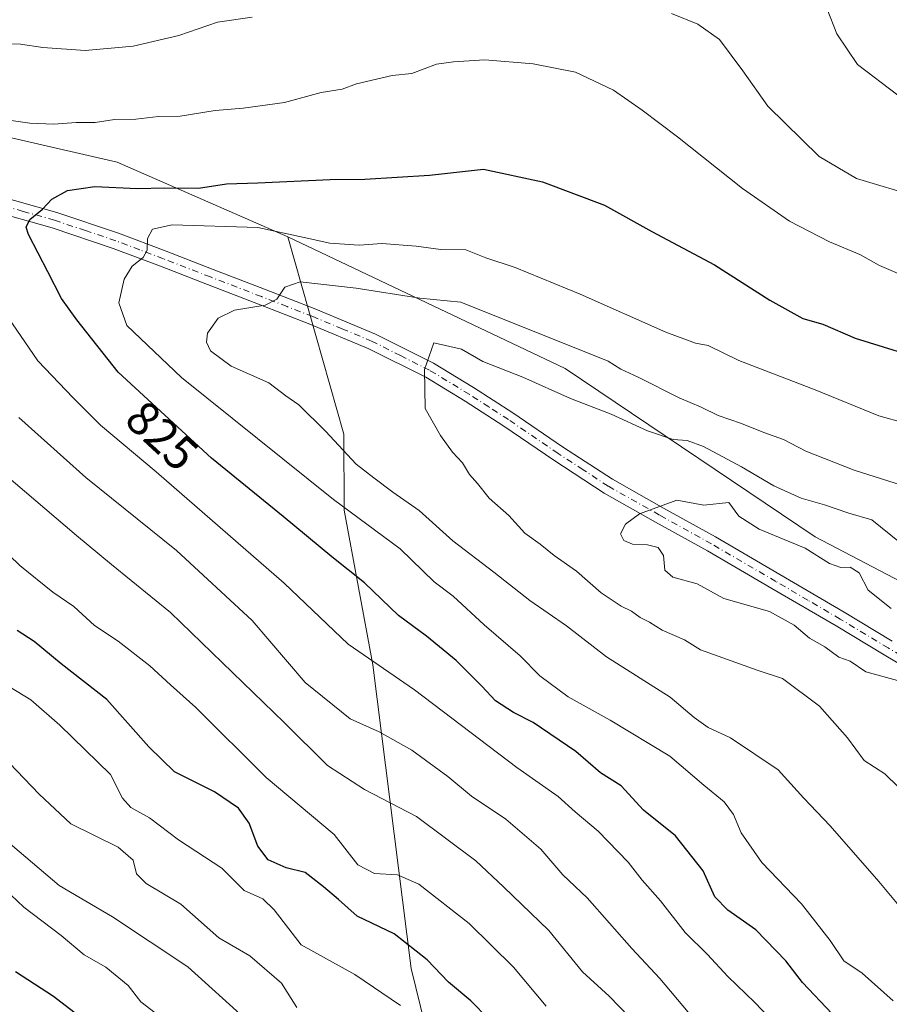
# Model space of a CAD drawing. Units: metres. Extents: x 617366 to 620809, y 4747941 to 4750313.
# Drawn here: x 618441 to 618623, y 4748700 to 4748905 of the extents above; entities that cross this region are included whole.
import ezdxf
from ezdxf.enums import TextEntityAlignment as Align

# ---------------------------------------------------------------- set-up
doc = ezdxf.new("R2010")
doc.units = ezdxf.units.M
doc.header["$MEASUREMENT"] = 0
doc.linetypes.add('DGN Style 4', pattern=[2.6384748266838614, 1.318413404963828, -0.6592067024819142, 0.001648016756204785, -0.6592067024819142])
for name, color, linetype, lineweight in [('Arbolado forestal CxS', 92, 'Continuous', 0), ('Curva de nivel maestra', 30, 'Continuous', 30), ('Curva de nivel normal', 30, 'Continuous', 0), ('Pista no pavimentada Cxs', 111, 'Continuous', 0), ('Pista no pavimentada eje', 91, 'DGN Style 4', 0), ('Rótulo de curva de nivel directora', 7, 'Continuous', 0)]:
    doc.layers.add(name, color=color, linetype=linetype, lineweight=lineweight)
doc.styles.add('Style-Arial', font='txt')

# ---------------------------------------------------------------- blocks, each defined once
blk = doc.blocks.new('*U8')
at = {"layer": 'Arbolado forestal CxS', "color": 92, "linetype": 'Continuous', "lineweight": 0}
blk.add_polyline3d([(618526.6183000002, 4748691.226299999, 794.4404000000069), (618522.6986999996, 4748707.081300001, 798.6205000000047), (618514.6423000004, 4748770.5603, 819.5936999999976), (618508.7050999999, 4748802.920299999, 830.007500000007), (618508.5965, 4748818.804300001, 836.4429999999993), (618496.8805000001, 4748860.017300001, 829.5338999999949), (618554.8727000002, 4748832.487700001, 836.920499999993), (618607.1986999996, 4748797.292300001, 842.6358000000038), (618626.7452999996, 4748787.061899999, 841.934500000003), (618634.9978999998, 4748767.6151, 845.0151999999945), (618655.9914999995, 4748756.368899999, 845.1689000000043), (618676.9842999997, 4748750.3695, 846.1886999999989), (618703.2270999998, 4748742.122300001, 848.1316999999982), (618724.2198999999, 4748736.874100001, 850.3225999999995), (618745.9634999996, 4748729.3759, 852.3255000000064), (618768.4562999997, 4748722.627699999, 851.8078999999999), (618795.4480999997, 4748717.3783, 849.5295000000042), (618799.1969, 4748708.3815, 850.775999999998), (618814.9419, 4748711.380100001, 848.4432999999991), (618832.1870999997, 4748722.626900001, 846.5365000000021), (618846.4335000003, 4748738.3717, 847.2287000000069)], dxfattribs=at)

msp = doc.modelspace()

# ---------------------------------------------------------------- linework, layer by layer
at = {"layer": 'Arbolado forestal CxS', "color": 92, "linetype": 'Continuous', "lineweight": 0}
for points in [[(618574.1098999997, 4749270.403899999, 669.5285000000003), (618587.6360999999, 4749243.1819, 683.734700000001), (618600.4817000004, 4749222.309699999, 686.1367000000029), (618632.3800999997, 4749202.2125, 678.1466999999975), (618725.9968999998, 4749166.6845, 670.5589000000036), (618831.7477000002, 4749121.715299999, 675.9756000000052), (618927.8963000001, 4749087.477499999, 703.3825999999973), (618986.4846999999, 4749065.6709, 718.4051999999938), (618939.8825000003, 4749006.873299999, 728.7280999999931), (618905.2862999998, 4748957.058900001, 746.2085999999982), (618885.1567000002, 4748928.3191, 760.9156999999979), (618856.0166999997, 4748916.667300001, 770.0853999999963), (618823.0264999997, 4748910.706700001, 774.2605999999942), (618786.7966999998, 4748914.2521, 776.1281000000017), (618765.8746999997, 4748908.3805, 780.9731999999932), (618750.3515, 4748856.1645, 816.1778999999952), (618725.0050999997, 4748754.3181, 847.9618000000047), (618656.2849000003, 4748771.602700001, 843.2960000000021), (618626.7452999996, 4748787.061899999, 841.934500000003), (618607.1986999996, 4748797.292300001, 842.6358000000038), (618554.8727000002, 4748832.487700001, 836.920499999993), (618496.8805000001, 4748860.017300001, 829.5338999999949), (618461.2028999999, 4748875.638699999, 822.2115000000049), (618388.6765000002, 4748892.260700001, 813.5577999999952)], [(618279.3491000002, 4748902.892700001, 793.858600000007), (618332.0809000004, 4748901.3751, 801.5102999999945), (618388.6765000002, 4748892.260700001, 813.5577999999952), (618461.2028999999, 4748875.638699999, 822.2115000000049), (618496.8805000001, 4748860.017300001, 829.5338999999949)], [(618279.3491000002, 4748902.892700001, 793.858600000007), (618332.0809000004, 4748901.3751, 801.5102999999945), (618388.6765000002, 4748892.260700001, 813.5577999999952), (618461.2028999999, 4748875.638699999, 822.2115000000049), (618496.8805000001, 4748860.017300001, 829.5338999999949)], [(618388.6765000002, 4748892.260700001, 813.5577999999952), (618461.2028999999, 4748875.638699999, 822.2115000000049), (618496.8805000001, 4748860.017300001, 829.5338999999949), (618508.5965, 4748818.804300001, 836.4429999999993), (618508.7050999999, 4748802.920299999, 830.007500000007), (618514.6423000004, 4748770.5603, 819.5936999999976), (618522.6986999996, 4748707.081300001, 798.6205000000047), (618526.6183000002, 4748691.226299999, 794.4404000000069)], [(618496.8805000001, 4748860.017300001, 829.5338999999949), (618554.8727000002, 4748832.487700001, 836.920499999993), (618607.1986999996, 4748797.292300001, 842.6358000000038), (618626.7452999996, 4748787.061899999, 841.934500000003)], [(618496.8805000001, 4748860.017300001, 829.5338999999949), (618554.8727000002, 4748832.487700001, 836.920499999993), (618607.1986999996, 4748797.292300001, 842.6358000000038), (618626.7452999996, 4748787.061899999, 841.934500000003)], [(618526.6183000002, 4748691.226299999, 794.4404000000069), (618522.6986999996, 4748707.081300001, 798.6205000000047), (618514.6423000004, 4748770.5603, 819.5936999999976), (618508.7050999999, 4748802.920299999, 830.007500000007), (618508.5965, 4748818.804300001, 836.4429999999993), (618496.8805000001, 4748860.017300001, 829.5338999999949)], [(618526.6183000002, 4748691.226299999, 794.4404000000069), (618522.6986999996, 4748707.081300001, 798.6205000000047), (618514.6423000004, 4748770.5603, 819.5936999999976), (618508.7050999999, 4748802.920299999, 830.007500000007), (618508.5965, 4748818.804300001, 836.4429999999993), (618496.8805000001, 4748860.017300001, 829.5338999999949)]]:
    msp.add_polyline3d(points, dxfattribs=at)
at = {"layer": 'Curva de nivel maestra', "color": 30, "linetype": 'Continuous', "lineweight": 30, "flags": 128}
for points, elevation in [([(618610.7300000006, 4748697.610099999), (618604.5, 4748704.1501), (618601.0599999996, 4748708.7301), (618594.7400000002, 4748715.200099999), (618588.9500000002, 4748719.300100001), (618586.2300000006, 4748722.100099999), (618583.7400000002, 4748727.520099999), (618577.9900000002, 4748734.8301), (618571.29, 4748740.1801), (618566.6399999997, 4748745.280099999), (618562.3099999996, 4748747.9801), (618557.1399999997, 4748752.470100001), (618548.2000000002, 4748758.530099999), (618544.0800000001, 4748760.5801), (618540.3200000003, 4748763.040100001), (618537.4699999997, 4748766.140100001), (618532.1200000001, 4748771.460100001), (618525.8799999999, 4748776.550100001), (618520.0700000003, 4748780.860099999), (618512.9299999997, 4748787.710100001), (618506.0999999996, 4748793.120100001), (618495.9400000004, 4748801.5601), (618480.9000000004, 4748813.7501), (618461.3899999997, 4748831.770099999), (618452.7699999996, 4748842.6601), (618449.5499999998, 4748847.1501), (618446.6799999997, 4748852.690099999), (618442.6200000001, 4748860.4801), (618442.1799999997, 4748862.020099999), (618442.9100000003, 4748863.640100001), (618445.5499999998, 4748865.8101), (618447.5599999996, 4748867.880100001), (618450.8099999996, 4748869.7401), (618456.5199999996, 4748870.540100001), (618465.3600000005, 4748870.1601), (618471.2000000002, 4748870.280099999), (618478.2000000002, 4748870.220100001), (618484.0599999996, 4748871.0801), (618490.6500000004, 4748871.3201), (618505.7199999997, 4748872.040100001), (618513.0199999996, 4748872.110099999), (618526.5300000003, 4748872.880100001), (618537.8200000003, 4748874.1601), (618550.1500000004, 4748871.4901)], 825.0000000000001), ([(618550.1500000004, 4748871.4901), (618563.0899999999, 4748866.630100001), (618573.0499999998, 4748861.1501), (618586.1500000004, 4748854.1801), (618597.7199999997, 4748846.8201), (618604.6299999999, 4748842.970100001), (618608.7999999998, 4748841.7501), (618615.5800000001, 4748838.8201), (618632.2000000002, 4748833.6601)], 825.0000000000001), ([(618542.54, 4748692.8201), (618535.1900000004, 4748700.340100001), (618530.4600000001, 4748704.280099999), (618526.0199999996, 4748708.950099999), (618519.1600000003, 4748714.340100001), (618511.4100000003, 4748718.030099999), (618507.4900000002, 4748721.540100001), (618504.3200000003, 4748724.200099999), (618500.5199999996, 4748727.200099999), (618496.5099999999, 4748728.1601), (618492.8099999996, 4748729.8101), (618490.6399999997, 4748732.640100001), (618488.8099999996, 4748737.4801), (618486.5700000003, 4748740.600099999), (618481.5599999996, 4748744.030099999), (618473.1699999999, 4748748.220100001), (618467.8200000003, 4748753.460100001), (618459.0599999996, 4748763.3201), (618449.4800000006, 4748770.780099999), (618443.8200000003, 4748775.420100001), (618440.2699999996, 4748777.7601)], 800), ([(618456.6699999999, 4748694.520099999), (618447.8799999999, 4748701.2601), (618439.9000000004, 4748706.4001)], 775)]:
    msp.add_lwpolyline(points, dxfattribs=dict(at, elevation=elevation))
at = {"layer": 'Curva de nivel normal', "color": 30, "linetype": 'Continuous', "lineweight": 0, "flags": 128}
for points, elevation in [([(618435.9800000006, 4748900.33), (618441, 4748900.32), (618445.6500000004, 4748899.560000001), (618454.5300000003, 4748898.970000001), (618464.5300000003, 4748899.859999999), (618474.1200000001, 4748902.09), (618482.2000000002, 4748904.92), (618489.4500000002, 4748905.92)], 815), ([(618577.1299999999, 4748906.720000001), (618582.6200000001, 4748904.439999999), (618587.1900000004, 4748901.279999999), (618592.0599999996, 4748894.74), (618597.25, 4748887.34), (618608.04, 4748876.810000001), (618615.7999999998, 4748872.199999999), (618628.8799999999, 4748868.32)], 815), ([(618609.6600000003, 4748907.630000001), (618611.7400000002, 4748902.42), (618616.0099999999, 4748896.02), (618624.4500000002, 4748889.600000001)], 810), ([(618538.1200000001, 4748897.050000001), (618531.54, 4748896.58), (618527.9500000002, 4748896.09), (618522.8600000005, 4748894.17), (618518.6799999997, 4748893.710000001), (618511.2199999997, 4748892.029999999), (618508.25, 4748890.92), (618503.8600000005, 4748890.180000001), (618496.2000000002, 4748888.119999999), (618487.5300000003, 4748886.9), (618481.6799999997, 4748886.460000001), (618474.3799999999, 4748885.220000001), (618469.8300000001, 4748885.17), (618465.1200000001, 4748884.619999999), (618460.6100000005, 4748884.560000001), (618456.5700000003, 4748883.939999999), (618452.6299999999, 4748883.939999999), (618447.9600000001, 4748883.58), (618442.9400000004, 4748883.75), (618439.0499999998, 4748884.34)], 820), ([(618625.5300000003, 4748851.92), (618620.6100000005, 4748854.01), (618616.5199999996, 4748856.32), (618610.1500000004, 4748858.949999999), (618601.8300000001, 4748863.279999999), (618592.0099999999, 4748870.15), (618578.4000000004, 4748880.930000001), (618571, 4748886.52), (618565, 4748890.680000001), (618557.0700000003, 4748894.41), (618548.2300000006, 4748896.199999999), (618538.1200000001, 4748897.050000001)], 820), ([(618472.6799999997, 4748862.5), (618468.6100000005, 4748861.65), (618467.5700000003, 4748859.710000001), (618467.4400000004, 4748857.220000001), (618466.6399999997, 4748855.710000001), (618464.3399999999, 4748853.869999999), (618462.6600000003, 4748851.199999999), (618461.5700000003, 4748846.199999999), (618463.2300000006, 4748841.480000001), (618474.6200000001, 4748830.630000001), (618506.4500000002, 4748805.119999999), (618520.3899999997, 4748794.84), (618527.5199999996, 4748787.949999999), (618531.4699999997, 4748784.92), (618537.9299999997, 4748778.939999999), (618545.4600000001, 4748772.470000001), (618549.5800000001, 4748768.26), (618555.5099999999, 4748763.850000001), (618564.3399999999, 4748759.02), (618576.7800000003, 4748751.460000001), (618583.8700000001, 4748745.449999999), (618588.1600000003, 4748741.939999999), (618590.0999999996, 4748739.310000001), (618591.7000000002, 4748735.480000001), (618596.04, 4748729.289999999), (618604.3499999996, 4748720.619999999), (618610.29, 4748712.960000001), (618613.2000000002, 4748708.74), (618617.0300000003, 4748706.130000001), (618623.4699999997, 4748700.33)], 830), ([(618631.5300000003, 4748819.539999999), (618620.5300000003, 4748822.609999999), (618607.2000000002, 4748828.07), (618591.2000000002, 4748834.199999999), (618584.8200000003, 4748837.300000001), (618582.1399999997, 4748837.800000001), (618575.9500000002, 4748840.119999999), (618558.0599999996, 4748848.060000001), (618544.4299999997, 4748853.600000001), (618538.3200000003, 4748855.66), (618534.1100000005, 4748857.310000001), (618528.8600000005, 4748857.359999999), (618523.7000000002, 4748858.09), (618516.5499999998, 4748858.640000001), (618511.8300000001, 4748858.310000001), (618505.7100000001, 4748858.699999999), (618500.3200000003, 4748859.869999999), (618490.6299999999, 4748861.970000001), (618472.6799999997, 4748862.5)], 830), ([(618631.6200000001, 4748711.890000001), (618620.5099999999, 4748725.27), (618610.3300000001, 4748736.939999999), (618604.7699999996, 4748742.779999999), (618599.4299999997, 4748748.609999999), (618589.4400000004, 4748755.289999999), (618584.7999999998, 4748757.470000001), (618581.9100000003, 4748759.59), (618576.8399999999, 4748763.84), (618563.5700000003, 4748772.24), (618555.1600000003, 4748778.710000001), (618547.5, 4748784.029999999), (618539.9600000001, 4748789.949999999), (618531.4199999999, 4748796.460000001), (618524.3899999997, 4748802.859999999), (618518.8300000001, 4748806.689999999), (618514.8600000005, 4748809.66), (618511.2000000002, 4748812.539999999), (618504.7800000003, 4748819.41), (618499.2000000002, 4748824.9), (618496.4600000001, 4748826.82), (618492.9100000003, 4748829.480000001), (618485.0199999996, 4748833.01), (618480.7199999997, 4748836.199999999), (618479.8499999996, 4748838.01), (618480.1100000005, 4748839.880000001), (618482.2999999998, 4748843), (618485.7400000002, 4748844.699999999), (618492.1600000003, 4748845.77), (618494.6200000001, 4748846.970000001), (618496.25, 4748849.5), (618499.4400000004, 4748850.600000001), (618511.1799999997, 4748849.300000001), (618524.5300000003, 4748847.220000001), (618533.04, 4748846.380000001), (618563.8600000005, 4748834.02), (618566.5300000003, 4748832.369999999), (618570.1399999997, 4748830.689999999), (618578.7400000002, 4748826.380000001), (618583.3200000003, 4748824.430000001), (618586.8799999999, 4748822.66), (618591.75, 4748821.039999999), (618596.4199999999, 4748819.109999999), (618600.5300000003, 4748817.66), (618605.2400000002, 4748815.24), (618615.3600000005, 4748811.279999999), (618633.9900000002, 4748805.33)], 835), ([(618437.4600000001, 4748844.480000001), (618444.5800000001, 4748834.08), (618452, 4748826.350000001), (618457.7400000002, 4748820.66), (618469.3700000001, 4748810.930000001), (618496.0999999996, 4748787.66), (618509.54, 4748774.880000001), (618523.3499999996, 4748765.359999999), (618544.7699999996, 4748749.100000001), (618553.4400000004, 4748743.08), (618556.9800000006, 4748739.880000001), (618561.8200000003, 4748735.800000001), (618568.04, 4748729.359999999), (618570.9800000006, 4748725.58), (618574.8499999996, 4748721.24), (618579.9900000002, 4748714.609999999), (618584.6799999997, 4748710.029999999), (618588.9199999999, 4748705.41), (618594.5300000003, 4748699.980000001), (618600.6200000001, 4748693.640000001)], 820), ([(618527.4299999997, 4748837.869999999), (618525.4500000002, 4748832.310000001), (618525.5999999996, 4748824.130000001), (618528.8399999999, 4748818.51), (618531.3399999999, 4748815.02), (618533.4199999999, 4748812.76), (618534.8899999997, 4748810.380000001), (618536.5800000001, 4748808.460000001), (618539.0099999999, 4748805.4), (618543.0899999999, 4748801.77), (618546.4500000002, 4748798.08), (618549.6699999999, 4748795.779999999), (618552.6200000001, 4748793.4), (618557.2599999999, 4748790.15), (618562.4000000004, 4748785.609999999), (618566.5800000001, 4748782.800000001), (618568.7400000002, 4748781.810000001), (618570.5599999996, 4748780.449999999), (618572.5300000003, 4748779.470000001), (618575.1900000004, 4748777.83), (618579.8399999999, 4748775.800000001), (618583.1900000004, 4748773.699999999), (618595.0700000003, 4748769.430000001), (618600.3499999996, 4748767.689999999), (618608.0599999996, 4748761.9), (618613.9400000004, 4748755.279999999), (618617.4299999997, 4748750.600000001), (618621.75, 4748747.76), (618624.5599999996, 4748745.07)], 840), ([(618624.8499999996, 4748796.220000001), (618619.0599999996, 4748800.91), (618614.2400000002, 4748802.24), (618609.1299999999, 4748804.01), (618604.2699999996, 4748805.41), (618598.5099999999, 4748808), (618591.7999999998, 4748811.980000001), (618583.8499999996, 4748816.230000001), (618580.4400000004, 4748817.439999999), (618577.5, 4748817.66), (618572.1100000005, 4748819.49), (618564.5199999996, 4748822.99), (618556.0099999999, 4748826.25), (618546.0099999999, 4748830.689999999), (618537.6500000004, 4748833.99), (618533.1900000004, 4748836.529999999), (618527.4299999997, 4748837.869999999)], 840), ([(618580.5999999996, 4748698.01), (618574.6799999997, 4748705.02), (618568.8600000005, 4748711.279999999), (618559.4900000002, 4748721.84), (618554.4299999997, 4748726.67), (618549.79, 4748732.029999999), (618542.5099999999, 4748738.289999999), (618535.3200000003, 4748743.140000001), (618530.3799999999, 4748747.199999999), (618522.8499999996, 4748752.76), (618516.0199999996, 4748756.59), (618509.9600000001, 4748759.300000001), (618500.54, 4748766.880000001), (618489.4600000001, 4748779.850000001), (618473.6200000001, 4748794.480000001), (618454.6399999997, 4748809.689999999), (618440.6299999999, 4748822.289999999)], 815), ([(618570.4000000004, 4748694.850000001), (618564.1200000001, 4748701.350000001), (618558.5, 4748706.430000001), (618551.4800000006, 4748715.060000001), (618542.0199999996, 4748724.189999999), (618536.2400000002, 4748729.58), (618523.79, 4748738.859999999), (618512.9000000004, 4748744.51), (618505.1699999999, 4748749.51), (618496.0899999999, 4748758.51), (618472.3600000005, 4748781.539999999), (618460, 4748791.539999999), (618452.6699999999, 4748797.600000001), (618437.54, 4748810.470000001)], 810), ([(618624.3899999997, 4748767.289999999), (618617.75, 4748769.08), (618614.5099999999, 4748771.350000001), (618612.1600000003, 4748772.17), (618609.2000000002, 4748774.32), (618606.0300000003, 4748776.140000001), (618602.7699999996, 4748778.890000001), (618597.6299999999, 4748781.74), (618588.0800000001, 4748784.460000001), (618582.5099999999, 4748787.52), (618577.3799999999, 4748788.869999999), (618575.7699999996, 4748790.359999999), (618575.4400000004, 4748793.430000001), (618574.3700000001, 4748795.08), (618572.1399999997, 4748795.66), (618568.9500000002, 4748795.77), (618567.2000000002, 4748796.560000001), (618566.4500000002, 4748797.970000001), (618567.54, 4748799.980000001), (618570.4600000001, 4748802.130000001), (618578.25, 4748804.99), (618583.9199999999, 4748803.970000001)], 845), ([(618583.9199999999, 4748803.970000001), (618589.1399999997, 4748804.480000001), (618591.2100000001, 4748801.67), (618595.4400000004, 4748798.939999999), (618605.0999999996, 4748794.980000001), (618610.2000000002, 4748791.779999999), (618612.5300000003, 4748790.9), (618614.5300000003, 4748790.970000001), (618616.3799999999, 4748789.779999999), (618618.2599999999, 4748786.16), (618623.0999999996, 4748782.350000001)], 845), ([(618550.9500000002, 4748699.199999999), (618544.1100000005, 4748707.350000001), (618534.7999999998, 4748716.529999999), (618524.3200000003, 4748724.699999999), (618519.8600000005, 4748726.699999999), (618515.0099999999, 4748726.980000001), (618511.5199999996, 4748728.76), (618506.5899999999, 4748735.119999999), (618492.3300000001, 4748747), (618477.6799999997, 4748761.680000001), (618472.3600000005, 4748766.369999999), (618468, 4748770.34), (618461.4000000004, 4748775.49), (618456.4800000006, 4748778.800000001), (618452.1299999999, 4748782.75), (618447.7599999999, 4748785.789999999), (618440.8499999996, 4748791.300000001), (618433.9800000006, 4748797.880000001)], 805), ([(618520.4800000006, 4748699.4), (618510.9199999999, 4748705.880000001), (618499.7100000001, 4748712.050000001), (618494.0499999998, 4748719.390000001), (618491.6799999997, 4748721.680000001), (618487.7400000002, 4748723.41), (618483.0800000001, 4748728.09), (618474.0199999996, 4748734.029999999), (618467.9299999997, 4748738.600000001), (618464.04, 4748740.720000001), (618462.29, 4748742.699999999), (618459.7999999998, 4748747.640000001), (618449.2199999997, 4748757.970000001), (618443.1100000005, 4748763.26), (618438.6699999999, 4748766)], 795), ([(618498.79, 4748698.939999999), (618495.5499999998, 4748704.01), (618488.9199999999, 4748709.74), (618482.4800000006, 4748713.539999999), (618474.5, 4748720.550000001), (618467.25, 4748724.850000001), (618465.2300000006, 4748726.9), (618464.54, 4748729.730000001), (618461.4199999999, 4748732.460000001), (618451.5099999999, 4748737.359999999), (618444.8899999997, 4748743.57), (618437.0999999996, 4748751.680000001)], 790), ([(618488.3300000001, 4748696.289999999), (618475.9699999997, 4748707.480000001), (618460.2000000002, 4748717.9), (618449.0700000003, 4748724.430000001), (618436.4600000001, 4748735.130000001)], 785), ([(618469.1600000003, 4748697.859999999), (618466.1600000003, 4748700.109999999), (618463.4800000006, 4748703.52), (618458.8399999999, 4748707.390000001), (618454.2999999998, 4748709.949999999), (618449.4699999997, 4748714.029999999), (618441.7000000002, 4748719.92), (618434.9500000002, 4748726.180000001)], 780.0000000000001)]:
    msp.add_lwpolyline(points, dxfattribs=dict(at, elevation=elevation))
at = {"layer": 'Pista no pavimentada Cxs', "color": 111, "linetype": 'Continuous', "lineweight": 0}
for points in [[(618435.5000999998, 4748868.800100001, 827.1970000000001), (618448.5800999999, 4748865.120100001, 829.9006999999983), (618461.5000999998, 4748860.780099999, 832.0093999999954), (618471.4700999996, 4748857.0101, 833.6986000000034), (618481.3000999996, 4748853.200099999, 835.1592999999993), (618491.9801000003, 4748849.100099999, 838.2451000000001), (618502.7200999996, 4748844.9301, 839.5236000000004), (618515.2200999996, 4748839.710100001, 843.9559000000008), (618527.3501000004, 4748833.620100001, 845.2351000000054), (618535.7401000002, 4748828.540100001, 843.6518999999971), (618543.9600999998, 4748823.2301, 845.1435999999958), (618554.3701, 4748816.1501, 844.5463000000019), (618564.7801000001, 4748809.350099999, 847.6380999999965), (618575.4501, 4748803.340100001, 846.7013000000006), (618586.3201000001, 4748797.3101, 848.4983000000066), (618599.8000999996, 4748789.460100001, 849.4804000000004), (618613.2600999996, 4748781.590100001, 849.6386000000057), (618623.3101000005, 4748775.550100001, 850.6385000000009)], [(618435.5000999998, 4748868.800100001, 827.1970000000001), (618448.5800999999, 4748865.120100001, 829.9006999999983), (618461.5000999998, 4748860.780099999, 832.0093999999954), (618471.4700999996, 4748857.0101, 833.6986000000034), (618481.3000999996, 4748853.200099999, 835.1592999999993), (618491.9801000003, 4748849.100099999, 838.2451000000001), (618502.7200999996, 4748844.9301, 839.5236000000004), (618515.2200999996, 4748839.710100001, 843.9559000000008), (618527.3501000004, 4748833.620100001, 845.2351000000054), (618535.7401000002, 4748828.540100001, 843.6518999999971), (618543.9600999998, 4748823.2301, 845.1435999999958), (618554.3701, 4748816.1501, 844.5463000000019), (618564.7801000001, 4748809.350099999, 847.6380999999965), (618575.4501, 4748803.340100001, 846.7013000000006), (618586.3201000001, 4748797.3101, 848.4983000000066), (618599.8000999996, 4748789.460100001, 849.4804000000004), (618613.2600999996, 4748781.590100001, 849.6386000000057), (618623.3101000005, 4748775.550100001, 850.6385000000009)], [(618631.7001, 4748766.6601, 849.1977000000044), (618621.5900999998, 4748772.6601, 853.2173999999941), (618611.5401, 4748778.700099999, 853.2412000000041), (618598.1001000004, 4748786.550100001, 851.7078999999941), (618584.6601, 4748794.380100001, 851.3917999999976), (618573.8000999996, 4748800.4001, 848.9377999999997), (618563.0301000001, 4748806.470100001, 849.5213999999978), (618552.5100999996, 4748813.350099999, 846.2312999999995), (618542.1001000004, 4748820.4301, 847.7587000000058), (618533.9501, 4748825.690099999, 845.6073000000034), (618525.7200999996, 4748830.670100001, 848.3084999999993), (618513.8201000001, 4748836.6501, 847.9499999999971), (618501.4600999998, 4748841.800100001, 840.952099999995), (618490.7701000003, 4748845.960100001, 839.9673999999941), (618480.0800999999, 4748850.0601, 838.0396999999939), (618470.2701000003, 4748853.860099999, 836.1071999999986), (618460.3701, 4748857.610099999, 834.0133999999962), (618447.5800999999, 4748861.9001, 831.6849999999977), (618434.6401000004, 4748865.550100001, 828.872199999998)], [(618631.7001, 4748766.6601, 849.1977000000044), (618621.5900999998, 4748772.6601, 853.2173999999941), (618611.5401, 4748778.700099999, 853.2412000000041), (618598.1001000004, 4748786.550100001, 851.7078999999941), (618584.6601, 4748794.380100001, 851.3917999999976), (618573.8000999996, 4748800.4001, 848.9377999999997), (618563.0301000001, 4748806.470100001, 849.5213999999978), (618552.5100999996, 4748813.350099999, 846.2312999999995), (618542.1001000004, 4748820.4301, 847.7587000000058), (618533.9501, 4748825.690099999, 845.6073000000034), (618525.7200999996, 4748830.670100001, 848.3084999999993), (618513.8201000001, 4748836.6501, 847.9499999999971), (618501.4600999998, 4748841.800100001, 840.952099999995), (618490.7701000003, 4748845.960100001, 839.9673999999941), (618480.0800999999, 4748850.0601, 838.0396999999939), (618470.2701000003, 4748853.860099999, 836.1071999999986), (618460.3701, 4748857.610099999, 834.0133999999962), (618447.5800999999, 4748861.9001, 831.6849999999977), (618434.6401000004, 4748865.550100001, 828.872199999998)]]:
    msp.add_polyline3d(points, dxfattribs=at)
at = {"layer": 'Pista no pavimentada eje', "color": 91, "linetype": 'DGN Style 4', "lineweight": 0}
msp.add_polyline3d([(618627.4501, 4748771.140100001, 848.3931000000011), (618622.4501, 4748774.1051, 851.9866999999941), (618612.4001000002, 4748780.145099999, 851.4293000000034), (618605.6700999998, 4748784.0801, 850.2056000000011), (618598.9501, 4748788.005100001, 850.5212000000029), (618585.4901000002, 4748795.845100001, 849.931899999996), (618574.6250999998, 4748801.870100001, 847.406099999993), (618563.9051000001, 4748807.9101, 848.1385000000009), (618558.6451000003, 4748811.350099999, 846.2660999999936), (618553.4401000004, 4748814.7501, 845.296100000007), (618543.0301000001, 4748821.8301, 845.8649000000006), (618538.9200999998, 4748824.485099999, 845.8880000000064), (618534.8450999996, 4748827.1151, 844.2728000000062), (618526.5351, 4748832.145099999, 846.4314000000013), (618520.4700999996, 4748835.190099999, 846.170100000003), (618514.5201000003, 4748838.1801, 845.8350999999967), (618508.2701000003, 4748840.790100001, 844.1345000000002), (618502.0900999998, 4748843.3651, 839.7194000000019), (618496.7200999996, 4748845.450099999, 839.9627000000038), (618491.3750999998, 4748847.530099999, 837.9419000000053), (618480.6901000004, 4748851.630100001, 836.0728999999993), (618470.8701, 4748855.4351, 834.8024000000005), (618465.9200999998, 4748857.3101, 832.7029999999941), (618460.9351000005, 4748859.1951, 832.886799999993), (618454.5401, 4748861.340100001, 831.7991000000038), (618448.0800999999, 4748863.5101, 830.340200000006), (618441.5401, 4748865.350099999, 831.5512000000017), (618435.0701000001, 4748867.175100001, 826.7823000000063)], dxfattribs=at)

# ---------------------------------------------------------------- block references
at = {"layer": 'Arbolado forestal CxS', "color": 92, "linetype": 'Continuous', "lineweight": 0}
msp.add_blockref('*U8', (0, 0), dxfattribs=at)

# ---------------------------------------------------------------- texts
at = {"layer": 'Rótulo de curva de nivel directora', "color": 7, "linetype": 'Continuous', "lineweight": 0, "style": 'Style-Arial'}
msp.add_text('825', height=7.000000000000002, rotation=317.2737044412491, dxfattribs=at).set_placement((618470.58522061, 4748818.471628121), align=Align.MIDDLE_CENTER)

doc.saveas('drawing.dxf')
